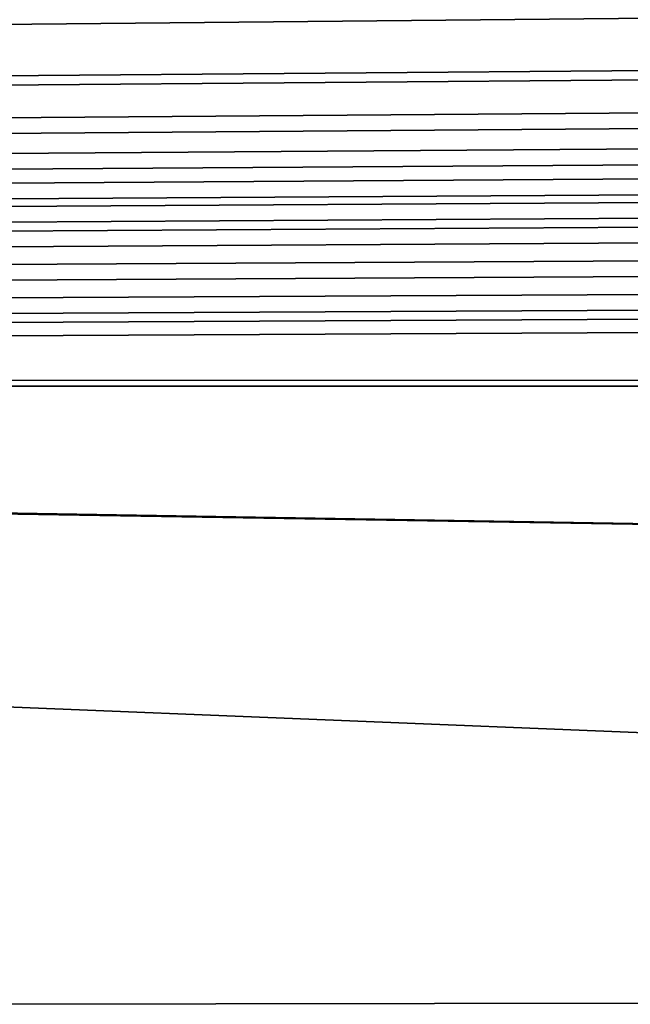
# Model space of a CAD drawing. Units: millimetres. Extents: x -1418 to 1944, y -1547 to 1692.
# Drawn here: x -236 to -194, y 247 to 315 of the extents above; entities that cross this region are included whole.
import ezdxf

# ---------------------------------------------------------------- set-up
doc = ezdxf.new("R2010")
doc.units = ezdxf.units.MM
doc.header["$MEASUREMENT"] = 0
doc.layers.add('Слой1', color=7, linetype='Continuous', lineweight=25)

msp = doc.modelspace()

# ---------------------------------------------------------------- linework, layer by layer
at = {"layer": 'Слой1', "color": 7, "linetype": 'Continuous', "lineweight": 25}
for p, q in [((-239.289, 314.331), (-184.053, 314.87)), ((-184.053, 314.87), (-239.289, 314.331)), ((-184.053, 314.87), (-239.289, 314.331)), ((-239.289, 314.331), (-184.053, 314.87)), ((-184, 311.271), (-238.437, 310.814)), ((-238.437, 310.814), (-184, 311.271)), ((-238.414, 310.172), (-184, 310.625)), ((-184, 310.625), (-238.414, 310.172)), ((-237.804, 307.939), (-183.962, 308.337)), ((-183.962, 308.337), (-237.804, 307.939)), ((-183.962, 307.261), (-237.771, 306.863)), ((-237.771, 306.863), (-183.962, 307.261)), ((-237.399, 305.48), (-183.941, 305.846)), ((-183.941, 305.846), (-237.399, 305.48)), ((-183.94, 304.751), (-237.367, 304.386)), ((-237.367, 304.386), (-183.94, 304.751)), ((-237.249, 303.442), (-183.929, 303.79)), ((-183.929, 303.79), (-237.249, 303.442)), ((-183.929, 302.697), (-237.219, 302.349)), ((-237.219, 302.349), (-183.929, 302.697)), ((-237.383, 301.829), (-183.92, 302.164)), ((-183.92, 302.164), (-237.383, 301.829)), ((-183.919, 301.081), (-237.354, 300.747)), ((-237.354, 300.747), (-183.919, 301.081)), ((-237.674, 300.131), (-183.91, 300.451)), ((-183.91, 300.451), (-237.674, 300.131)), ((-183.909, 299.371), (-237.646, 299.051)), ((-237.646, 299.051), (-183.909, 299.371)), ((-237.993, 297.834), (-183.896, 298.135)), ((-183.896, 298.135), (-237.993, 297.834)), ((-183.896, 297.05), (-237.967, 296.75)), ((-237.967, 296.75), (-183.896, 297.05)), ((-238.2, 295.538), (-183.883, 295.819)), ((-183.883, 295.819), (-238.2, 295.538)), ((-183.882, 294.741), (-238.176, 294.46)), ((-238.176, 294.46), (-183.882, 294.741)), ((-238.153, 293.839), (-183.873, 294.107)), ((-183.873, 294.107), (-238.153, 293.839)), ((-183.874, 293.199), (-238.133, 292.92)), ((-238.133, 292.92), (-183.874, 293.199)), ((-183.878, 289.836), (-238.099, 289.866)), ((-238.099, 289.866), (-183.878, 289.836)), ((-238.097, 289.462), (-183.879, 289.459)), ((-183.879, 289.459), (-238.097, 289.462)), ((-238.29, 280.685), (-183.909, 279.788)), ((-183.909, 279.788), (-238.29, 280.685)), ((-183.91, 279.841), (-238.286, 280.742)), ((-238.286, 280.742), (-183.91, 279.841)), ((-183.943, 265.203), (-254.343, 268.083)), ((-254.343, 268.083), (-183.943, 265.203)), ((-254.343, 268.083), (-183.943, 265.203)), ((-183.943, 265.203), (-254.343, 268.083)), ((-241.559, 246.893), (-183.954, 246.998)), ((-183.954, 246.998), (-241.559, 246.893)), ((-183.954, 246.998), (-241.559, 246.893)), ((-241.559, 246.893), (-183.954, 246.998))]:
    msp.add_line(p, q, dxfattribs=at)

doc.saveas('drawing.dxf')
